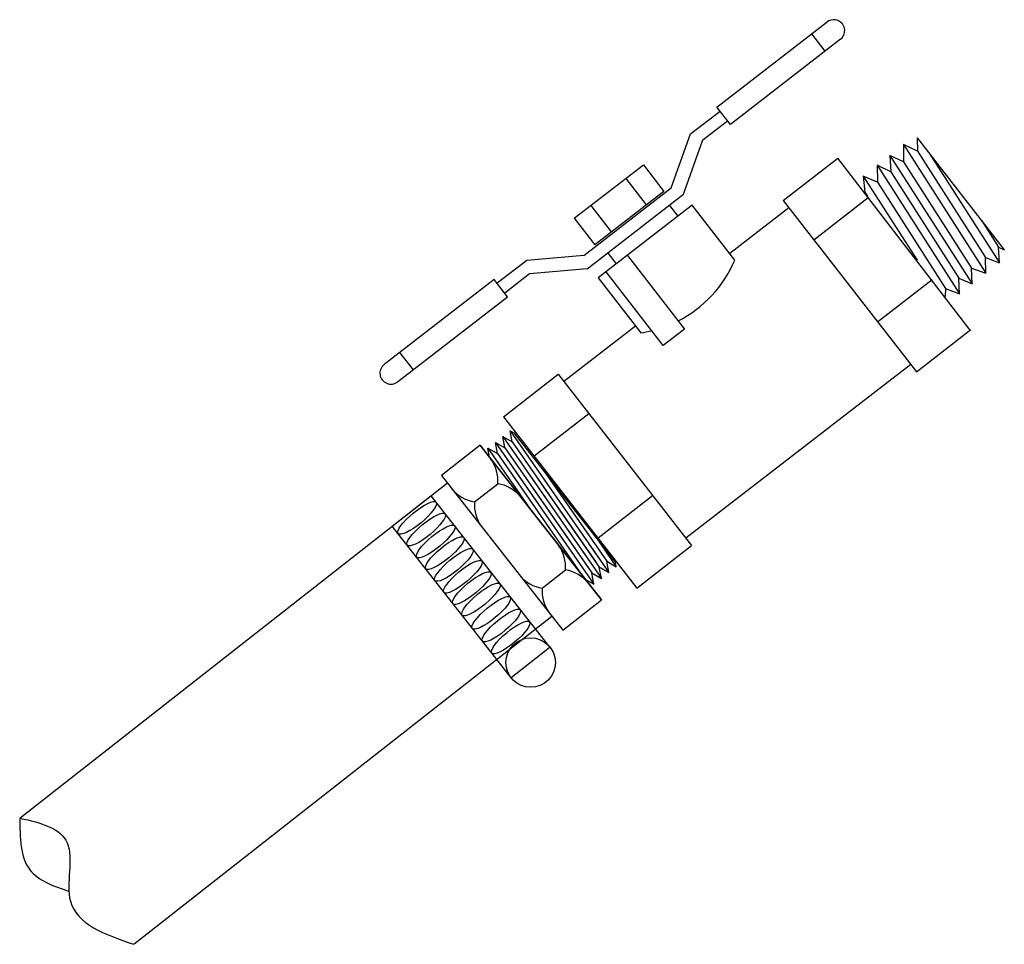
# Model space of a CAD drawing. Extents: x 7.798 to 8.72, y 5.46 to 6.326.
import ezdxf

# ---------------------------------------------------------------- set-up
doc = ezdxf.new("R2010")
doc.units = 0
doc.header["$MEASUREMENT"] = 0
doc.layers.get('0').update_dxf_attribs({"linetype": 'CONTINUOUS'})

msp = doc.modelspace()

# ---------------------------------------------------------------- linework, layer by layer
for p, q in [((8.45124, 6.24459), (8.55433, 6.32433)), ((8.56689, 6.30809), (8.4638, 6.22835)), ((8.53984, 6.31312), (8.5524, 6.29688)), ((8.4638, 6.22835), (8.45124, 6.24459)), ((8.42641, 6.21947), (8.45411, 6.24089)), ((8.43803, 6.21388), (8.46116, 6.23177)), ((8.4084, 6.16887), (8.42641, 6.21947)), ((8.63874, 6.21585), (8.72035, 6.11091)), ((8.63874, 6.21585), (8.639, 6.2034)), ((8.41988, 6.1629), (8.43803, 6.21388)), ((8.62607, 6.20949), (8.62588, 6.19319)), ((8.62607, 6.20949), (8.70315, 6.08898)), ((8.639, 6.2034), (8.62607, 6.20949)), ((8.61307, 6.19938), (8.69015, 6.07887)), ((8.62588, 6.19319), (8.61307, 6.19938)), ((8.61307, 6.19938), (8.61406, 6.184)), ((8.639, 6.2034), (8.7027, 6.10382)), ((8.65068, 6.2005), (8.71574, 6.09877)), ((8.31761, 6.14043), (8.38228, 6.19042)), ((8.38228, 6.19042), (8.40142, 6.16565)), ((8.51322, 6.15712), (8.5643, 6.19685)), ((8.56402, 6.19681), (8.68807, 6.03548)), ((8.60125, 6.19018), (8.67833, 6.06967)), ((8.60125, 6.19018), (8.60164, 6.17434)), ((8.61406, 6.184), (8.60125, 6.19018)), ((8.62588, 6.19319), (8.68957, 6.09361)), ((8.58818, 6.18002), (8.63863, 6.10114)), ((8.58818, 6.18002), (8.58956, 6.16494)), ((8.60164, 6.17434), (8.58818, 6.18002)), ((8.61406, 6.184), (8.67775, 6.08442)), ((8.36594, 6.17771), (8.38505, 6.15298)), ((8.60164, 6.17434), (8.66534, 6.07476)), ((8.32665, 6.10563), (8.4084, 6.16887)), ((8.32954, 6.09301), (8.41988, 6.1629)), ((8.40142, 6.16565), (8.33677, 6.11564)), ((8.58956, 6.16494), (8.59208, 6.161)), ((8.333, 6.1525), (8.35224, 6.12761)), ((8.42814, 6.15277), (8.33999, 6.08459)), ((8.40674, 6.15237), (8.41455, 6.14227)), ((8.46797, 6.10128), (8.42814, 6.15277)), ((8.51322, 6.15712), (8.63807, 5.9966)), ((8.5419, 6.12025), (8.59298, 6.15998)), ((8.51852, 6.15031), (8.46317, 6.10749)), ((8.31761, 6.14043), (8.33677, 6.11564)), ((8.69916, 6.13815), (8.715, 6.11339)), ((8.32665, 6.10563), (8.27315, 6.10091)), ((8.34921, 6.10747), (8.35683, 6.09762)), ((8.715, 6.11339), (8.72035, 6.11091)), ((8.71574, 6.09877), (8.715, 6.11339)), ((8.27315, 6.10091), (8.24545, 6.07949)), ((8.7027, 6.10382), (8.71574, 6.09877)), ((8.70315, 6.08898), (8.7027, 6.10382)), ((8.27563, 6.08826), (8.2525, 6.07037)), ((8.32954, 6.09301), (8.27563, 6.08826)), ((8.68957, 6.09361), (8.70315, 6.08898)), ((8.69015, 6.07887), (8.68957, 6.09361)), ((8.24259, 6.08319), (8.1395, 6.00345)), ((8.25515, 6.06695), (8.24259, 6.08319)), ((8.33999, 6.08459), (8.37982, 6.03309)), ((8.60163, 6.04345), (8.65271, 6.08318)), ((8.67775, 6.08442), (8.69015, 6.07887)), ((8.67833, 6.06967), (8.67775, 6.08442)), ((8.66534, 6.07476), (8.66511, 6.0671)), ((8.66534, 6.07476), (8.67833, 6.06967)), ((8.15206, 5.98721), (8.25515, 6.06695)), ((8.37502, 6.0393), (8.3079, 5.98738)), ((8.63807, 5.9966), (8.68915, 6.03632)), ((8.15399, 6.01466), (8.16655, 5.99842)), ((8.63266, 6.00356), (8.42203, 5.84064)), ((8.25132, 5.95453), (8.3025, 5.99433)), ((8.3025, 5.99433), (8.42735, 5.83381)), ((8.25132, 5.95453), (8.37617, 5.79401)), ((8.28009, 5.91774), (8.33117, 5.95747)), ((8.25755, 5.94136), (8.34993, 5.80856)), ((8.25949, 5.93085), (8.25755, 5.94136)), ((8.25755, 5.94136), (8.26088, 5.93947)), ((8.26088, 5.93947), (8.35614, 5.81804)), ((8.24365, 5.93046), (8.28364, 5.87296)), ((8.24365, 5.93046), (8.33603, 5.79765)), ((8.24365, 5.93046), (8.25254, 5.9254)), ((8.24522, 5.92195), (8.24365, 5.93046)), ((8.24559, 5.91995), (8.24365, 5.93046)), ((8.24365, 5.93046), (8.24698, 5.92856)), ((8.2506, 5.93591), (8.29059, 5.87841)), ((8.2506, 5.93591), (8.34298, 5.8031)), ((8.2506, 5.93591), (8.25393, 5.93402)), ((8.25254, 5.9254), (8.2506, 5.93591)), ((8.25217, 5.9274), (8.2506, 5.93591)), ((8.2506, 5.93591), (8.25949, 5.93085)), ((8.2506, 5.93591), (8.25393, 5.93402)), ((8.25254, 5.9254), (8.2506, 5.93591)), ((8.25949, 5.93085), (8.33805, 5.81791)), ((8.22935, 5.92775), (8.19316, 5.89936)), ((8.34296, 5.78292), (8.22935, 5.92775)), ((8.23007, 5.92683), (8.34296, 5.78292)), ((8.23827, 5.91649), (8.23054, 5.92634)), ((8.2367, 5.925), (8.27669, 5.86751)), ((8.23827, 5.91649), (8.2367, 5.925)), ((8.2367, 5.925), (8.24559, 5.91995)), ((8.25254, 5.9254), (8.3311, 5.81246)), ((8.24559, 5.91995), (8.32415, 5.80701)), ((8.19316, 5.89936), (8.30677, 5.75453)), ((8.28354, 5.89627), (8.34104, 5.81361)), ((8.28354, 5.89627), (8.34104, 5.81361)), ((8.29049, 5.90172), (8.348, 5.81907)), ((8.19873, 5.89227), (7.79855, 5.57835)), ((8.20097, 5.88941), (8.29896, 5.76449)), ((8.22414, 5.87468), (8.24595, 5.89178)), ((8.27659, 5.89082), (8.33409, 5.80816)), ((8.33983, 5.84093), (8.39091, 5.88066)), ((8.33795, 5.84122), (8.35689, 5.81401)), ((8.32405, 5.83032), (8.34298, 5.8031)), ((8.331, 5.83577), (8.34993, 5.80856)), ((8.331, 5.83577), (8.34993, 5.80856)), ((8.37617, 5.79401), (8.42735, 5.83381)), ((8.28757, 5.79382), (8.30938, 5.81093)), ((8.34104, 5.81361), (8.34993, 5.80856)), ((8.34298, 5.8031), (8.34104, 5.81361)), ((8.34104, 5.81361), (8.34993, 5.80856)), ((8.34173, 5.81322), (8.34993, 5.80856)), ((8.348, 5.81907), (8.35689, 5.81401)), ((8.34993, 5.80856), (8.348, 5.81907)), ((8.34993, 5.80856), (8.34919, 5.81258)), ((8.34993, 5.80856), (8.34919, 5.81258)), ((8.35689, 5.81401), (8.35614, 5.81804)), ((8.32783, 5.80232), (8.33603, 5.79765)), ((8.33409, 5.80816), (8.34298, 5.8031)), ((8.33603, 5.79765), (8.33409, 5.80816)), ((8.33478, 5.80777), (8.34298, 5.8031)), ((8.34298, 5.8031), (8.34224, 5.80713)), ((8.30677, 5.75453), (8.34296, 5.78292)), ((8.29653, 5.76735), (7.90528, 5.46043)), ((8.29488, 5.73858), (8.2584, 5.70996))]:
    msp.add_line(p, q)
for points in [[(8.3673, 6.10571), (8.42074, 6.03662), (8.40085, 6.02123), (8.3474, 6.09033)], [(8.25867, 5.70965), (8.1471, 5.85187), (8.18333, 5.88029), (8.29216, 5.74157)]]:
    msp.add_lwpolyline(points)
msp.add_circle((8.2767, 5.7242), 0.02319)
for centre, radius, start, end in [((8.56061, 6.31621), 0.01026, 307.7229, 127.7229), ((8.3632, 6.14566), 0.11378, 296.98653, 337.04456), ((8.3632, 6.14566), 0.11378, 278.40124, 283.68756), ((8.14578, 5.99533), 0.01026, 127.7229, 307.7229), ((8.21093, 5.89439), 0.03512, 355.74996, 35.66681), ((8.22995, 5.90931), 0.03512, 220.55871, 260.47556), ((8.24014, 5.85715), 0.03512, 40.55871, 80.47556), ((8.25916, 5.87207), 0.03512, 175.74996, 215.66681), ((8.27436, 5.81353), 0.03512, 355.74996, 35.66681), ((8.30357, 5.7763), 0.03512, 40.55871, 80.47556), ((8.29338, 5.82845), 0.03512, 220.55871, 260.47556), ((8.32259, 5.79122), 0.03512, 175.74996, 215.66681)]:
    msp.add_arc(centre, radius, start, end)
for centre in [(8.17039, 5.85972), (8.17881, 5.84874), (8.18785, 5.83769), (8.19628, 5.82671), (8.2048, 5.81562), (8.21322, 5.80464), (8.22159, 5.79398), (8.23027, 5.78339), (8.23977, 5.77075), (8.24922, 5.75888), (8.25799, 5.7477)]:
    msp.add_ellipse(centre, major_axis=(-0.01771, -0.01471), ratio=0.252413)
for points, knots in [([(7.79813, 5.57857), (7.79834, 5.56023), (7.79873, 5.52621), (7.82951, 5.51479), (7.84425, 5.50995)], [0, 0, 0, 0, 0.1119799, 0.2076362, 0.2076362, 0.2076362, 0.2076362]), ([(7.79821, 5.57842), (7.81829, 5.57419), (7.85631, 5.56316), (7.83097, 5.48617), (7.87802, 5.46961), (7.90466, 5.46024)], [0.018143, 0.018143, 0.018143, 0.018143, 0.1347385, 0.2589962, 0.4212178, 0.4212178, 0.4212178, 0.4212178])]:
    msp.add_open_spline(points, degree=3, knots=knots)

doc.saveas('drawing.dxf')
